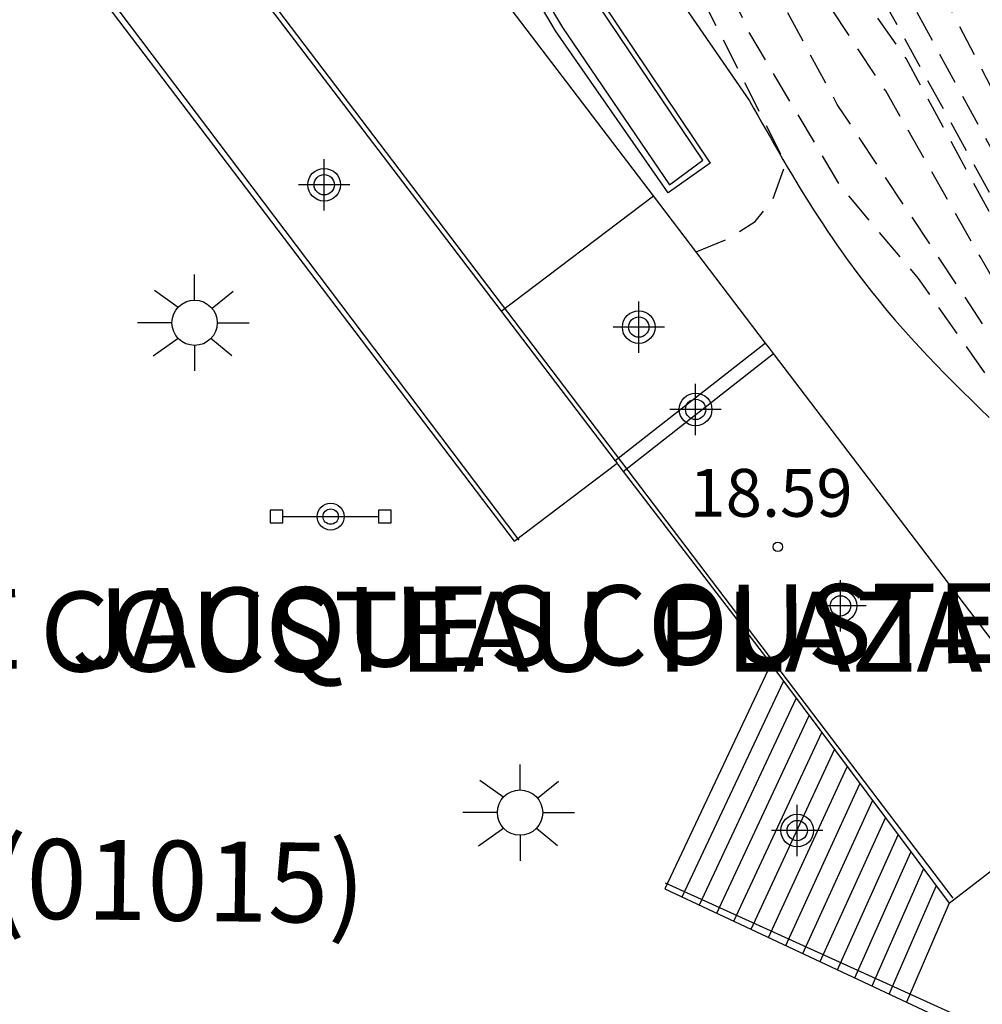
# Model space of a CAD drawing. Units: metres. Extents: x 581344 to 581695, y 4797040 to 4797290.
# Drawn here: x 581670 to 581685, y 4797202 to 4797218 of the extents above; entities that cross this region are included whole.
import ezdxf

# ---------------------------------------------------------------- set-up
doc = ezdxf.new("R2010")
doc.units = ezdxf.units.M
doc.header["$MEASUREMENT"] = 0
doc.linetypes.add('TRAZOS_NORMALES', pattern=[0.75, 0.5, -0.25])
for name, color, linetype in [('020107', 3, 'Continuous'), ('020194', 31, 'TRAZOS_NORMALES'), ('020195', 30, 'TRAZOS_NORMALES'), ('020204', 9, 'Continuous'), ('020308', 9, 'Continuous'), ('060106', 9, 'BARANDILLA'), ('060117', 9, 'Continuous'), ('060126', 9, 'Continuous'), ('060141', 9, 'Continuous'), ('070105', 6, 'Continuous'), ('080302', 9, 'Continuous'), ('080306', 9, 'Continuous'), ('080312', 8, 'Continuous'), ('090210', 9, 'Continuous'), ('100105', 3, 'Continuous'), ('100118', 9, 'Continuous'), ('100119', 4, 'Continuous'), ('210102', 4, 'Continuous'), ('250206', 9, 'Continuous'), ('Centroides', 1, 'Continuous')]:
    doc.layers.add(name, color=color, linetype=linetype)
doc.styles.add('ARIAL', font='arial.ttf', dxfattribs={"height": 1})
doc.styles.add('ARIALI', font='ariali.ttf', dxfattribs={"height": 1})
doc.linetypes.add('BARANDILLA', pattern='A,1,[201,DONOSTI.shx,S=0.1,R=0,X=0,Y=0],1', length=2)

# ---------------------------------------------------------------- blocks, each defined once
blk = doc.blocks.new('COTAPU')
blk.add_circle((0, 0), 0.075)
blk = doc.blocks.new('FAROLA')
for p, q in [((0, 0.355), (0, 0.755)), ((-0.63, 0.51), (-0.255, 0.245)), ((0.605, 0.49), (0.276, 0.223)), ((-0.355, 0), (-0.895, 0)), ((0.355, 0), (0.855, 0)), ((-0.65, -0.52), (-0.255, -0.24)), ((0.585, -0.52), (0.256, -0.246)), ((0, -0.355), (0, -0.755))]:
    blk.add_line(p, q)
blk.add_circle((0, 0), 0.355)
blk = doc.blocks.new('PANINF')
for p, q in [((-0.749, 0), (0, 0)), ((0, 0), (0.749, 0))]:
    blk.add_line(p, q)
for points in [[(-0.749, -0.099), (-0.749, 0.099), (-0.947, 0.099), (-0.947, -0.099)], [(0.947, -0.099), (0.947, 0.099), (0.749, 0.099), (0.749, -0.099)]]:
    blk.add_lwpolyline(points, close=True)
for radius in [0.21, 0.12]:
    blk.add_circle((0, 0), radius)
blk = doc.blocks.new('Centroide')
for points in [[(0, -0.402), (0, 0.402)], [(0.402, 0), (-0.402, 0)]]:
    blk.add_lwpolyline(points)
for radius in [0.256, 0.159]:
    blk.add_circle((0, 0), radius)

msp = doc.modelspace()

# ---------------------------------------------------------------- linework, layer by layer
at = {"layer": '020107', "flags": 128}
msp.add_lwpolyline([(581678.287, 4797221.257), (581681.733, 4797216.252), (581681.798, 4797216.137), (581681.864, 4797216.022), (581681.929, 4797215.907), (581681.994, 4797215.793), (581682.06, 4797215.678), (581682.126, 4797215.563), (581682.192, 4797215.449), (581682.258, 4797215.335), (581682.325, 4797215.221), (581682.392, 4797215.108), (581682.46, 4797214.994), (581682.528, 4797214.881), (581682.597, 4797214.769), (581682.667, 4797214.657), (581682.737, 4797214.546), (581682.808, 4797214.435), (581682.88, 4797214.324), (581682.953, 4797214.214), (581683.027, 4797214.105), (581683.102, 4797213.997), (581683.178, 4797213.889), (581683.255, 4797213.782), (581683.446, 4797213.522), (581683.644, 4797213.267), (581683.764, 4797213.118), (581683.886, 4797212.97), (581684.01, 4797212.824), (581684.136, 4797212.68), (581684.265, 4797212.536), (581684.395, 4797212.394), (581684.527, 4797212.253), (581684.66, 4797212.113), (581684.795, 4797211.975), (581684.932, 4797211.837), (581685.07, 4797211.7), (581685.208, 4797211.564), (581685.348, 4797211.428), (581685.489, 4797211.293)], dxfattribs=at)
at = {"layer": '020194', "flags": 128}
for points, elevation in [([(581686.71, 4797210.151), (581684.382, 4797213.469), (581683.156, 4797214.921), (581681.738, 4797217.309), (581680.289, 4797220.381), (581678.902, 4797222.558), (581678.642, 4797223.244), (581678.155, 4797224.361), (581677.951, 4797226.327), (581677.296, 4797228.067), (581676.846, 4797228.989), (581676.027, 4797232.286), (581675.822, 4797233.023), (581675.508, 4797234.723), (581675.272, 4797237.792), (581675.229, 4797238.63), (581674.957, 4797240.846), (581674.793, 4797241.411), (581674.593, 4797242.451), (581674.557, 4797243.472), (581674.593, 4797244.566), (581674.648, 4797245.076), (581674.812, 4797245.532), (581675.138, 4797246.469), (581675.421, 4797247.714), (581675.468, 4797248.66), (581675.492, 4797249.86), (581675.447, 4797250.46), (581674.771, 4797253.522), (581674.181, 4797256.878), (581673.731, 4797258.247), (581673.407, 4797259.185), (581671.798, 4797261.725), (581669.064, 4797266.015), (581668.306, 4797267.259), (581667.481, 4797268.307), (581666.909, 4797268.878), (581665.608, 4797270.371), (581662.973, 4797272.88), (581661.897, 4797273.734), (581660.474, 4797275.292), (581659.265, 4797276.744), (581655.664, 4797280.856), (581652.033, 4797285.05), (581650.135, 4797286.698), (581647.7, 4797288.175), (581644.635, 4797290.153)], 17.64), ([(581694.238, 4797202.629), (581693.377, 4797203.604), (581693.121, 4797203.86), (581692.731, 4797204.249), (581691.63, 4797205.313), (581689.074, 4797207.957), (581687.65, 4797209.43), (581687.161, 4797210.163), (581686.449, 4797211.164), (581685.432, 4797212.69), (581683.108, 4797216.198), (581681.399, 4797219.366), (581679.94, 4797221.904), (581679.162, 4797223.22), (581678.713, 4797224.308), (581678.571, 4797224.804), (581678.453, 4797225.254), (581678.358, 4797225.726), (581678.265, 4797226.124), (581676.866, 4797230.177), (581676.457, 4797231.467), (581675.98, 4797234.014), (581675.809, 4797236.333), (581675.573, 4797238.587), (581675.508, 4797239.467), (581675.286, 4797240.737), (581675.213, 4797241.594), (581675.012, 4797242.761), (581674.885, 4797244.092), (581674.939, 4797244.784), (581675.739, 4797248.488), (581675.792, 4797249.461), (581675.778, 4797250.013), (581675.761, 4797250.161), (581674.912, 4797253.526), (581674.338, 4797256.904), (581674.182, 4797257.375), (581673.565, 4797259.257), (581673.38, 4797259.697), (581671.943, 4797261.994), (581669.716, 4797265.481), (581669.475, 4797265.894), (581669.281, 4797266.319), (581667.64, 4797268.688), (581667.005, 4797269.418), (581664.497, 4797271.759), (581662.139, 4797273.814), (581660.93, 4797275.185), (581659.372, 4797276.905), (581656.034, 4797280.74), (581654.617, 4797282.469), (581653.837, 4797283.383), (581651.39, 4797285.9), (581650.918, 4797286.303), (581649.868, 4797287.125), (581648.032, 4797288.28), (581644.998, 4797290.153)], 18.14), ([(581694.238, 4797203.165), (581693.288, 4797204.144), (581691.606, 4797205.65), (581689.25, 4797208.184), (581688.139, 4797209.325), (581687.825, 4797209.744), (581687.301, 4797210.408), (581685.345, 4797213.813), (581683.866, 4797216.408), (581682.001, 4797219.239), (581680.511, 4797221.397), (581679.496, 4797223.491), (581679.21, 4797224.474), (581678.988, 4797225.109), (581678.69, 4797225.661), (581678.51, 4797226.093), (581677.081, 4797230.59), (581676.669, 4797232.057), (581676.562, 4797232.88), (581676.13, 4797236.483), (581675.852, 4797239.039), (581675.811, 4797239.528), (581675.668, 4797240.627), (581675.34, 4797242.141), (581675.186, 4797243.897), (581675.195, 4797244.38), (581675.876, 4797248.662), (581675.924, 4797249.619), (581675.907, 4797250.046), (581675.891, 4797250.186), (581675.053, 4797253.528), (581674.475, 4797256.958), (581674.322, 4797257.418), (581673.548, 4797259.741), (581672.644, 4797261.397), (581669.883, 4797265.55), (581669.65, 4797265.984), (581669.461, 4797266.435), (581667.925, 4797268.783), (581667.608, 4797269.132), (581666.63, 4797270.306), (581664.743, 4797271.957), (581662.635, 4797273.636), (581660.996, 4797275.354), (581659.552, 4797277.033), (581657.289, 4797279.61), (581655.299, 4797281.991), (581654.518, 4797282.889), (581653.972, 4797283.631), (581650.445, 4797286.95), (581649.623, 4797287.545), (581645.277, 4797290.153)], 18.64), ([(581694.238, 4797203.442), (581693.615, 4797204.084), (581693.375, 4797204.294), (581690.924, 4797206.707), (581690.609, 4797207.055), (581689.048, 4797208.816), (581687.895, 4797210.093), (581687.511, 4797210.722), (581686.347, 4797212.554), (581685.996, 4797213.379), (581685.607, 4797214.294), (581684.187, 4797216.916), (581682.065, 4797219.969), (581680.891, 4797221.777), (581680.067, 4797223.491), (581679.559, 4797224.316), (581679.305, 4797225.077), (581678.957, 4797225.643), (581678.755, 4797226.064), (581677.671, 4797229.678), (581677.277, 4797230.876), (581676.887, 4797232.632), (581676.601, 4797234.582), (581676.483, 4797236.546), (581676.084, 4797238.981), (581676.034, 4797239.467), (581675.942, 4797240.627), (581675.705, 4797241.667), (581675.476, 4797243.555), (581675.456, 4797244.094), (581675.476, 4797244.853), (581676.013, 4797248.836), (581676.032, 4797250.078), (581676.009, 4797250.26), (581675.267, 4797253.795), (581674.588, 4797257.023), (581674.149, 4797258.409), (581673.693, 4797259.789), (581673.037, 4797261.075), (581670.033, 4797265.619), (581669.857, 4797266.038), (581669.666, 4797266.464), (581668.191, 4797269.032), (581667.926, 4797269.308), (581667.853, 4797269.384), (581667.004, 4797270.323), (581666.574, 4797270.798), (581662.893, 4797273.738), (581661.051, 4797275.694), (581658.345, 4797278.835), (581656.599, 4797280.846), (581655.801, 4797281.643), (581655.329, 4797282.24), (581654.433, 4797283.403), (581650.69, 4797287.037), (581650.107, 4797287.48), (581645.528, 4797290.153)], 19.14), ([(581694.238, 4797204.221), (581693.618, 4797204.708), (581690.893, 4797207.45), (581690.617, 4797207.826), (581689.427, 4797209.371), (581689.023, 4797210.028), (581688.523, 4797210.792), (581688.17, 4797211.582), (581687.819, 4797212.164), (581687.344, 4797212.95), (581682.762, 4797221.777), (581682.414, 4797222.285), (581681.938, 4797222.856), (581681.462, 4797223.491), (581679.741, 4797225.692), (581679.466, 4797226.068), (581678.511, 4797229.392), (581677.841, 4797231.754), (581677.43, 4797233.13), (581677.177, 4797235.03), (581677.067, 4797236.946), (581676.738, 4797238.82), (581676.671, 4797239.288), (581676.616, 4797240.627), (581676.507, 4797241.065), (581676.075, 4797243.834), (581675.975, 4797244.354), (581675.975, 4797245.931), (581676.119, 4797247.506), (581676.379, 4797248.879), (581676.419, 4797249.297), (581676.427, 4797249.725), (581676.402, 4797250.172), (581675.076, 4797256.778), (581674.994, 4797257.267), (581674.091, 4797260.099), (581673.895, 4797260.529), (581673.203, 4797261.786), (581670.734, 4797265.5), (581670.517, 4797265.924), (581670.395, 4797266.368), (581670.232, 4797266.806), (581668.769, 4797269.306), (581668.48, 4797269.635), (581668.124, 4797269.974), (581667.635, 4797270.514), (581666.294, 4797271.864), (581664.003, 4797273.703), (581663.659, 4797274.035), (581663.252, 4797274.515), (581661.912, 4797275.937), (581661.367, 4797276.667), (581660.339, 4797277.695), (581657.778, 4797280.649), (581657.412, 4797280.959), (581656.329, 4797281.903), (581656.039, 4797282.281), (581655.408, 4797283.018), (581655.144, 4797283.404), (581654.859, 4797283.757), (581651.016, 4797287.573), (581650.657, 4797287.823), (581649.885, 4797288.359), (581646.811, 4797290.153)], 20.64), ([(581694.238, 4797203.966), (581693.983, 4797204.223), (581693.6, 4797204.524), (581693.542, 4797204.578), (581691.109, 4797206.984), (581690.781, 4797207.348), (581689.276, 4797209.296), (581688.897, 4797209.826), (581688.593, 4797210.163), (581688.209, 4797210.757), (581687.095, 4797212.646), (581686.889, 4797212.995), (581682.445, 4797221.143), (581681.652, 4797222.253), (581681.145, 4797223.142), (581680.701, 4797223.776), (581679.594, 4797225.566), (581679.315, 4797226.064), (581678.279, 4797229.284), (581678.064, 4797230.071), (581677.534, 4797231.992), (581677.245, 4797232.932), (581676.977, 4797234.882), (581676.877, 4797236.85), (581676.45, 4797239.252), (581676.415, 4797240.5), (581676.27, 4797241.065), (581675.836, 4797243.934), (581675.756, 4797244.533), (581675.873, 4797246.408), (581675.904, 4797246.904), (581676.288, 4797249.184), (581676.315, 4797249.656), (581676.273, 4797250.139), (581674.934, 4797256.739), (581674.842, 4797257.208), (581673.969, 4797259.973), (581673.769, 4797260.405), (581673.062, 4797261.691), (581670.578, 4797265.429), (581670.353, 4797265.865), (581670.002, 4797266.776), (581668.737, 4797268.93), (581668.468, 4797269.324), (581668.249, 4797269.563), (581667.436, 4797270.454), (581666.387, 4797271.511), (581663.701, 4797273.672), (581663.132, 4797274.256), (581661.762, 4797275.711), (581661.17, 4797276.434), (581660.142, 4797277.462), (581657.203, 4797280.825), (581656.828, 4797281.143)], 20.14)]:
    msp.add_lwpolyline(points, dxfattribs=dict(at, elevation=elevation))
at = {"layer": '020195', "flags": 128}
for points, elevation in [([(581680.898, 4797213.886), (581681.404, 4797214.094), (581681.823, 4797214.364), (581682.092, 4797214.694), (581682.3, 4797215.263), (581681.862, 4797216.136), (581679.683, 4797220.479), (581678.83, 4797221.513), (581678.327, 4797222.448), (581678.003, 4797223.275), (581677.68, 4797224.498), (581677.501, 4797226.727), (581676.495, 4797228.813), (581676.135, 4797230.287), (581675.56, 4797232.732), (581675.058, 4797234.508), (581674.843, 4797236.139), (581674.822, 4797238.157), (581674.8, 4797239.81), (581674.457, 4797241.292), (581674.119, 4797243.581), (581674.101, 4797244.365), (581674.447, 4797245.678), (581674.812, 4797246.152), (581674.939, 4797246.462), (581675.133, 4797247.537), (581675.013, 4797248.361), (581675.081, 4797249.035), (581675.215, 4797249.515), (581675.305, 4797249.92), (581675.26, 4797250.729), (581674.685, 4797252.978), (581674.056, 4797256.189), (581673.279, 4797259.166), (581672.791, 4797260.051), (581672.127, 4797260.778), (581671.481, 4797261.676), (581668.359, 4797266.741), (581665.641, 4797269.914), (581664.274, 4797271.133), (581663.003, 4797272.388), (581662.481, 4797272.879), (581660.496, 4797274.722), (581659.694, 4797275.857), (581656.363, 4797279.781), (581654.455, 4797282.066), (581652.392, 4797284.364), (581651.132, 4797285.6), (581649.408, 4797286.887), (581646.44, 4797288.63), (581644.313, 4797290.153)], 17.14), ([(581694.238, 4797203.72), (581693.946, 4797204.021), (581693.462, 4797204.441), (581691.012, 4797206.851), (581690.688, 4797207.212), (581689.225, 4797208.993), (581688.453, 4797209.814), (581687.999, 4797210.513), (581687.685, 4797211.246), (581686.72, 4797212.486), (581686.453, 4797213.074), (581682.636, 4797220.001), (581681.081, 4797222.126), (581680.574, 4797223.237), (581680.352, 4797223.776), (581680.13, 4797224.252), (581679.718, 4797224.887), (581679.178, 4797225.707), (581678.975, 4797226.128), (581677.742, 4797230.25), (581677.391, 4797231.716), (581677.104, 4797232.642), (581677.008, 4797233.112), (581676.811, 4797234.543), (581676.701, 4797236.461), (581676.297, 4797238.845), (581676.244, 4797239.317), (581676.16, 4797240.591), (581676.051, 4797241.065), (581675.616, 4797244.214), (581675.616, 4797244.693), (581675.733, 4797246.573), (581676.094, 4797248.496), (581676.151, 4797249.01), (581676.161, 4797250.111), (581676.136, 4797250.298), (581674.733, 4797257.067), (581674.587, 4797257.528), (581673.858, 4797259.835), (581673.199, 4797261.106), (581672.979, 4797261.508), (581670.258, 4797265.611), (581670.065, 4797266.044), (581669.921, 4797266.492), (581668.438, 4797269.015), (581668.182, 4797269.357), (581668.094, 4797269.441), (581667.766, 4797269.765), (581667.208, 4797270.385), (581666.939, 4797270.692), (581666.611, 4797271.022), (581663.176, 4797273.83), (581662.857, 4797274.165), (581657.801, 4797279.683), (581656.833, 4797280.789), (581656.487, 4797281.143), (581654.6, 4797283.458), (581653.559, 4797284.53), (581651.08, 4797286.998), (581650.75, 4797287.286), (581645.955, 4797290.153)], 19.64)]:
    msp.add_lwpolyline(points, dxfattribs=dict(at, elevation=elevation))
at = {"layer": '060106', "flags": 128}
for points in [[(581678.129, 4797209.368), (581670.634, 4797219.293), (581669.098, 4797221.327), (581667.312, 4797223.636)], [(581672.16, 4797220.562), (581684.917, 4797203.761)], [(581689.927, 4797199.674), (581684.225, 4797202.265), (581680.416, 4797203.996)]]:
    msp.add_lwpolyline(points, dxfattribs=at)
at = {"layer": '060117', "flags": 128}
for points in [[(581682.068, 4797207.425), (581680.409, 4797203.908)], [(581684.858, 4797203.681), (581684.193, 4797202.131)]]:
    msp.add_lwpolyline(points, dxfattribs=at)
at = {"layer": '060126', "flags": 128}
for points in [[(581677.846, 4797212.957), (581680.228, 4797214.767)], [(581678.05, 4797209.354), (581679.662, 4797210.574)], [(581684.858, 4797203.681), (581687.404, 4797205.64)]]:
    msp.add_lwpolyline(points, dxfattribs=at)
at = {"layer": '060141', "flags": 128}
for points in [[(581680.679, 4797203.781), (581682.268, 4797207.158)], [(581680.95, 4797203.654), (581682.467, 4797206.89)], [(581681.22, 4797203.527), (581682.666, 4797206.623)], [(581681.49, 4797203.401), (581682.865, 4797206.355)], [(581681.76, 4797203.274), (581683.065, 4797206.088)], [(581682.031, 4797203.147), (581683.264, 4797205.821)], [(581682.301, 4797203.02), (581683.463, 4797205.553)], [(581682.571, 4797202.893), (581683.662, 4797205.286)], [(581682.842, 4797202.766), (581683.862, 4797205.018)], [(581683.112, 4797202.639), (581684.061, 4797204.751)], [(581683.382, 4797202.512), (581684.26, 4797204.483)], [(581683.653, 4797202.385), (581684.459, 4797204.216)], [(581683.923, 4797202.258), (581684.659, 4797203.949)]]:
    msp.add_lwpolyline(points, dxfattribs=at)
at = {"layer": '070105', "flags": 128}
for points in [[(581672.135, 4797220.454), (581677.846, 4797212.957)], [(581670.55, 4797219.237), (581678.05, 4797209.354)], [(581677.846, 4797212.957), (581679.631, 4797210.613)], [(581679.631, 4797210.613), (581679.662, 4797210.574)], [(581679.662, 4797210.574), (581679.674, 4797210.557), (581679.758, 4797210.448)], [(581679.758, 4797210.448), (581681.983, 4797207.54), (581682.068, 4797207.425)], [(581682.068, 4797207.425), (581684.858, 4797203.681)], [(581680.409, 4797203.908), (581684.193, 4797202.131)], [(581684.193, 4797202.131), (581688.05, 4797200.32)]]:
    msp.add_lwpolyline(points, dxfattribs=at)
at = {"layer": '100105', "flags": 128}
for points in [[(581680.228, 4797214.767), (581674.516, 4797222.27)], [(581681.985, 4797212.458), (581680.228, 4797214.767)], [(581682.045, 4797212.38), (581681.985, 4797212.458)], [(581682.111, 4797212.293), (581682.045, 4797212.38)], [(581687.404, 4797205.64), (581686.839, 4797206.083), (581682.111, 4797212.293)]]:
    msp.add_lwpolyline(points, dxfattribs=at)
at = {"layer": '100118', "flags": 128}
msp.add_lwpolyline([(581676.443, 4797223.829), (581677.927, 4797220.34), (581679.421, 4797217.804), (581681.12, 4797215.276), (581680.461, 4797214.811), (581678.697, 4797217.351), (581677.162, 4797219.958), (581675.655, 4797223.499), (581676.443, 4797223.829)], dxfattribs=at)
at = {"layer": '100119', "flags": 128}
msp.add_lwpolyline([(581676.386, 4797223.708), (581675.782, 4797223.439), (581677.256, 4797220.004), (581678.805, 4797217.404), (581680.481, 4797214.937), (581681.002, 4797215.324), (581679.363, 4797217.758), (581677.846, 4797220.305), (581676.386, 4797223.708)], dxfattribs=at)
at = {"layer": '210102', "flags": 128}
for points in [[(581681.985, 4797212.458), (581679.631, 4797210.613)], [(581679.758, 4797210.448), (581682.111, 4797212.293)]]:
    msp.add_lwpolyline(points, dxfattribs=at)

# ---------------------------------------------------------------- block references
at = {"layer": '020204', "rotation": 359.9987685839998}
msp.add_blockref('COTAPU', (581682.177, 4797209.266, 18.593), dxfattribs=at)
at = {"layer": '090210', "rotation": 359.9987685839998}
msp.add_blockref('PANINF', (581675.175, 4797209.739), dxfattribs=at)
at = {"layer": '250206', "rotation": 359.9987685839998}
for p in [(581673.044, 4797212.776), (581678.14, 4797205.101)]:
    msp.add_blockref('FAROLA', p, dxfattribs=at)
at = {"layer": 'Centroides', "rotation": 359.9987685839998}
for p in [(581675.074, 4797214.939), (581679.999, 4797212.709), (581680.89, 4797211.419), (581683.157, 4797208.34), (581682.481, 4797204.82)]:
    msp.add_blockref('Centroide', p, dxfattribs=at)

# ---------------------------------------------------------------- texts
at = {"layer": '020308', "style": 'ARIAL'}
msp.add_text('18.59', height=0.75, rotation=359.9988, dxfattribs=at).set_placement((581680.793, 4797209.737))
at = {"layer": '080302', "style": 'ARIAL'}
msp.add_text('(01015)', height=1.25, rotation=359.1988, dxfattribs=at).set_placement((581669.825, 4797203.45))
at = {"layer": '080306', "style": 'ARIALI'}
msp.add_text('JACQUES COUSTEAU  PLAZA', height=1.25, rotation=359.9988, dxfattribs=at).set_placement((581662.687, 4797207.312))
at = {"layer": '080312', "style": 'ARIALI'}
msp.add_text('PLAZA DE  JACQUES COUSTEAU', height=1.25, rotation=0.3378, dxfattribs=at).set_placement((581662.687, 4797207.312))

doc.saveas('drawing.dxf')
